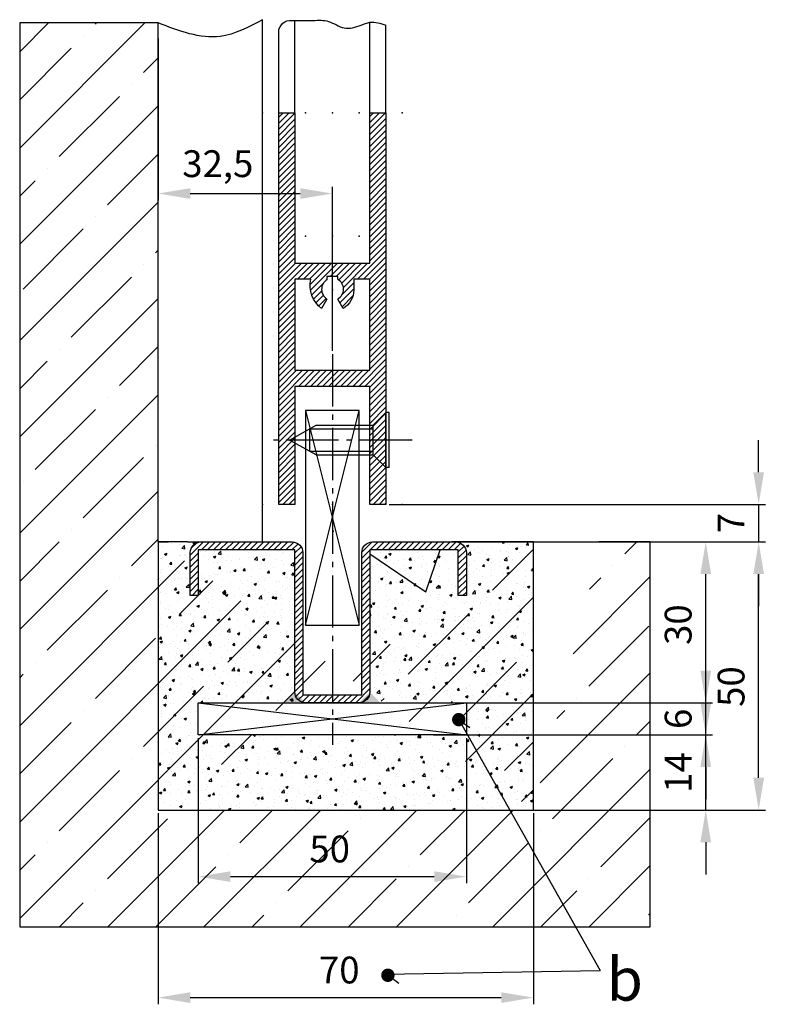
# Model space of a CAD drawing. Units: millimetres. Extents: x -3200 to 5852, y -3000 to 2395.
# Drawn here: x 5713 to 5852, y -86 to 97 of the extents above; entities that cross this region are included whole.
import ezdxf

# ---------------------------------------------------------------- set-up
doc = ezdxf.new("R2010")
doc.units = ezdxf.units.MM
doc.linetypes.add('AM_DIN_G_W050', pattern=[13.75, 9.75, -1.5, 1, -1.5])
for name, color, linetype in [('centerline-Mittellinie', 92, 'AM_DIN_G_W050'), ('dimension-Bemassung', 2, 'Continuous'), ('hatching-Schraffur', 5, 'Continuous'), ('helpline-Hilfslinie', 2, 'Continuous'), ('hiddenline-hinterliegendelinie', 6, 'Continuous'), ('insert point -Einfügepunkt', 1, 'Continuous'), ('invisible-unsichtbar', 30, 'Continuous'), ('outline-Körperkante', 7, 'Continuous')]:
    doc.layers.add(name, color=color, linetype=linetype)
doc.dimstyles.new('Details', dxfattribs={"dimtxt": 5, "dimasz": 6, "dimexe": 1.25, "dimexo": 0.625, "dimgap": 2, "dimtad": 1, "dimdec": 1, "dimtxsty": 'Standard', "dimcen": 2.5, "dimadec": 0, "dimazin": 0, "dimtfac": 1, "dimtdec": 1, "dimtmove": 0, "dimatfit": 3, "dimfxl": 1, "dimarcsym": 0})

# ---------------------------------------------------------------- blocks, each defined once
blk = doc.blocks.new('_Dot')
at = {"color": 0, "linetype": 'ByBlock', "lineweight": -2}
blk.add_line((-0.5, 0), (-1, 0), dxfattribs=at)
at = {"color": 0, "linetype": 'ByBlock', "const_width": 0.5}
blk.add_lwpolyline([(-0.25, 0, 1), (0.25, 0, 1)], format="xyb", close=True, dxfattribs=at)
blk = doc.blocks.new('325454_LR12_Türschuhprofil_')
at = {"layer": 'hatching-Schraffur'}
h = blk.add_hatch(dxfattribs=at)
h.set_pattern_fill('ANSI31', color=256, scale=0.25, style=0)
h.set_pattern_definition([(45, (-0.068, 0), (-0.561266, 0.561266), [])])
h.paths.add_polyline_path([(10, 73), (7, 73), (7, 45), (-7, 45), (-7, 73), (-10, 73), (-10, 0), (-7, 0), (-7, 22), (7, 22), (7, 0), (10, 0)])
h.paths.add_polyline_path([(2, 36.536), (1, 38.268, 0.57986), (1, 42), (1, 42.5), (-1, 42.5), (-1, 41.903, 0.551142), (-1, 38.268), (-2, 36.536, -0.295262), (-4, 42), (-7, 42), (-7, 25), (7, 25), (7, 42), (4, 42), (4, 40, -0.267946)], flags=16)
at = {"layer": 'insert point -Einfügepunkt'}
for p in [(-13, 73), (-5, 73), (0, 73), (5, 73), (13, 73), (-5, 50), (0, 50), (5, 50), (0, 40), (-13, 0), (0, 0), (13, 0), (13, 0), (0.148, -5)]:
    blk.add_point(p, dxfattribs=at)
at = {"layer": 'outline-Körperkante'}
blk.add_lwpolyline([(-7, 73), (-7, 45), (7, 45), (7, 73), (10, 73), (10, 0), (7, 0), (7, 22), (-7, 22), (-7, 0), (-10, 0), (-10, 73)], close=True, dxfattribs=at)
blk.add_lwpolyline([(4, 42), (4, 40, -0.267946), (2, 36.536), (1, 38.268, 0.57986), (1, 42), (1, 42.5), (-1, 42.5), (-1, 41.903, 0.551142), (-1, 38.268), (-2, 36.536, -0.295262), (-4, 42), (-7, 42), (-7, 25), (7, 25), (7, 42)], format="xyb", close=True, dxfattribs=at)
blk = doc.blocks.new('*D130')
at = {"layer": 'Defpoints', "color": 0}
for p in [(14, -50), (84, -50), (84, -84.99)]:
    blk.add_point(p, dxfattribs=at)
at = {"layer": 'dimension-Bemassung', "color": 0, "lineweight": -2}
for p, q in [((14, -50.62), (14, -86.24)), ((84, -50.62), (84, -86.24)), ((20, -84.99), (78, -84.99))]:
    blk.add_line(p, q, dxfattribs=at)
at = {"layer": 'dimension-Bemassung', "color": 0}
for points in [[(20, -83.99), (20, -85.99), (14, -84.99)], [(78, -83.99), (78, -85.99), (84, -84.99)]]:
    blk.add_solid(points, dxfattribs=at)
at = {"layer": 'dimension-Bemassung', "color": 0, "insert": (47.79, -80.49), "char_height": 5, "attachment_point": 5}
blk.add_mtext('70', dxfattribs=at)
blk = doc.blocks.new('*D131')
at = {"layer": 'Defpoints', "color": 0}
for p in [(90.37, 0), (126.03, 0), (84, -50)]:
    blk.add_point(p, dxfattribs=at)
at = {"layer": 'dimension-Bemassung', "color": 0, "lineweight": -2}
for p, q in [((90.99, 0), (127.28, 0)), ((126.03, -44), (126.03, -6)), ((84.62, -50), (127.28, -50))]:
    blk.add_line(p, q, dxfattribs=at)
at = {"layer": 'dimension-Bemassung', "color": 0}
for points in [[(125.03, -6), (127.03, -6), (126.03, 0)], [(125.03, -44), (127.03, -44), (126.03, -50)]]:
    blk.add_solid(points, dxfattribs=at)
at = {"layer": 'dimension-Bemassung', "color": 0, "insert": (121.53, -26.98), "char_height": 5, "attachment_point": 5, "rotation": 90}
blk.add_mtext('50', dxfattribs=at)
blk = doc.blocks.new('*D132')
at = {"layer": 'Defpoints', "color": 0}
for p in [(64.79, -36), (116.16, -36), (72.45, -50)]:
    blk.add_point(p, dxfattribs=at)
at = {"layer": 'dimension-Bemassung', "color": 0, "lineweight": -2}
for p, q in [((116.16, -30), (116.16, -24)), ((65.41, -36), (117.41, -36)), ((116.16, -50), (116.16, -36)), ((73.07, -50), (117.41, -50)), ((116.16, -56), (116.16, -62))]:
    blk.add_line(p, q, dxfattribs=at)
at = {"layer": 'dimension-Bemassung', "color": 0}
for points in [[(115.16, -30), (117.16, -30), (116.16, -36)], [(115.16, -56), (117.16, -56), (116.16, -50)]]:
    blk.add_solid(points, dxfattribs=at)
at = {"layer": 'dimension-Bemassung', "color": 0, "insert": (111.66, -43), "char_height": 5, "attachment_point": 5, "rotation": 90}
blk.add_mtext('14', dxfattribs=at)
blk = doc.blocks.new('*D133')
at = {"layer": 'Defpoints', "color": 0}
for p in [(67.55, -30), (116.16, -30), (67.55, -36)]:
    blk.add_point(p, dxfattribs=at)
at = {"layer": 'dimension-Bemassung', "color": 0, "lineweight": -2}
for p, q in [((116.16, -24), (116.16, -18)), ((68.18, -30), (117.41, -30)), ((116.16, -36), (116.16, -30)), ((68.18, -36), (117.41, -36)), ((116.16, -42), (116.16, -48))]:
    blk.add_line(p, q, dxfattribs=at)
at = {"layer": 'dimension-Bemassung', "color": 0}
for points in [[(115.16, -24), (117.16, -24), (116.16, -30)], [(115.16, -42), (117.16, -42), (116.16, -36)]]:
    blk.add_solid(points, dxfattribs=at)
at = {"layer": 'dimension-Bemassung', "color": 0, "insert": (111.66, -33), "char_height": 5, "attachment_point": 5, "rotation": 90}
blk.add_mtext('6', dxfattribs=at)
blk = doc.blocks.new('*D134')
at = {"layer": 'Defpoints', "color": 0}
for p in [(71.5, 0), (116.16, 0), (71.5, -30)]:
    blk.add_point(p, dxfattribs=at)
at = {"layer": 'dimension-Bemassung', "color": 0, "lineweight": -2}
for p, q in [((72.12, 0), (117.41, 0)), ((116.16, -24), (116.16, -6)), ((72.12, -30), (117.41, -30))]:
    blk.add_line(p, q, dxfattribs=at)
at = {"layer": 'dimension-Bemassung', "color": 0}
for points in [[(115.16, -6), (117.16, -6), (116.16, 0)], [(115.16, -24), (117.16, -24), (116.16, -30)]]:
    blk.add_solid(points, dxfattribs=at)
at = {"layer": 'dimension-Bemassung', "color": 0, "insert": (111.66, -15.43), "char_height": 5, "attachment_point": 5, "rotation": 90}
blk.add_mtext('30', dxfattribs=at)
blk = doc.blocks.new('*D135')
at = {"layer": 'Defpoints', "color": 0}
for p in [(56.5, 7), (64.65, 0), (126.03, 0)]:
    blk.add_point(p, dxfattribs=at)
at = {"layer": 'dimension-Bemassung', "color": 0, "lineweight": -2}
for p, q in [((126.03, 13), (126.03, 19)), ((57.12, 7), (127.28, 7)), ((126.03, 7), (126.03, 0)), ((65.27, 0), (127.28, 0)), ((126.03, -6), (126.03, -12))]:
    blk.add_line(p, q, dxfattribs=at)
at = {"layer": 'dimension-Bemassung', "color": 0}
for points in [[(125.03, 13), (127.03, 13), (126.03, 7)], [(125.03, -6), (127.03, -6), (126.03, 0)]]:
    blk.add_solid(points, dxfattribs=at)
at = {"layer": 'dimension-Bemassung', "color": 0, "insert": (121.53, 3.5), "char_height": 5, "attachment_point": 5, "rotation": 90}
blk.add_mtext('7', dxfattribs=at)
blk = doc.blocks.new('*D136')
at = {"layer": 'Defpoints', "color": 0}
for p in [(14, 94.52), (46.5, 64.97), (46.5, 35.01)]:
    blk.add_point(p, dxfattribs=at)
at = {"layer": 'dimension-Bemassung', "color": 0, "lineweight": -2}
for p, q in [((14, 93.9), (14, 63.72)), ((46.5, 35.64), (46.5, 66.22)), ((20, 64.97), (40.5, 64.97))]:
    blk.add_line(p, q, dxfattribs=at)
at = {"layer": 'dimension-Bemassung', "color": 0}
for points in [[(20, 65.97), (20, 63.97), (14, 64.97)], [(40.5, 65.97), (40.5, 63.97), (46.5, 64.97)]]:
    blk.add_solid(points, dxfattribs=at)
at = {"layer": 'dimension-Bemassung', "color": 0, "insert": (25.13, 69.89), "char_height": 5, "attachment_point": 5}
blk.add_mtext('32,5', dxfattribs=at)
blk = doc.blocks.new('*D137')
at = {"layer": 'Defpoints', "color": 0}
for p in [(21.5, -36), (71.5, -36), (71.5, -62.42)]:
    blk.add_point(p, dxfattribs=at)
at = {"layer": 'dimension-Bemassung', "color": 0, "lineweight": -2}
for p, q in [((21.5, -36.62), (21.5, -63.67)), ((71.5, -36.62), (71.5, -63.67)), ((27.5, -62.42), (65.5, -62.42))]:
    blk.add_line(p, q, dxfattribs=at)
at = {"layer": 'dimension-Bemassung', "color": 0}
for points in [[(27.5, -61.42), (27.5, -63.42), (21.5, -62.42)], [(65.5, -61.42), (65.5, -63.42), (71.5, -62.42)]]:
    blk.add_solid(points, dxfattribs=at)
at = {"layer": 'dimension-Bemassung', "color": 0, "insert": (46, -57.92), "char_height": 5, "attachment_point": 5}
blk.add_mtext('50', dxfattribs=at)
blk = doc.blocks.new('Detail_Bodenführung_DG_OF_LR12')
at = {"layer": 'hatching-Schraffur'}
h = blk.add_hatch(dxfattribs=at)
h.set_pattern_fill('ANSI35', color=256, scale=2, style=0)
edge = h.paths.add_edge_path()
edge.add_line((-11.82, 96.78), (-11.82, -71.77))
edge.add_line((-11.82, -71.77), (105.82, -71.77))
edge.add_line((105.82, -71.77), (105.82, 0))
edge.add_line((105.82, 0), (96.21, 0))
edge.add_line((84, 0), (96.74, 0))
edge.add_line((84, -50), (84, 0))
edge.add_line((14, -50), (84, -50))
edge.add_line((14, 0), (14, -50))
edge.add_line((14, 0), (14, 96.78))
edge.add_line((14, 96.78), (-11.82, 96.78))
h = blk.add_hatch(dxfattribs=at)
h.set_pattern_fill('AR-CONC', color=256, style=0)
h.paths.add_polyline_path([(41.5, -30, -0.414214), (39.5, -28), (39.5, -1.5), (21.5, -1.5), (21.5, -10), (20, -10), (20, -2, -0.414214), (22, 0), (19.5, 0), (14, 0), (14, -50), (84, -50), (84, -42.82), (71.5, -34.13), (71.5, -36), (21.5, -36), (21.5, -30)])
h.paths.add_polyline_path([(71.5, -30), (71.5, -34.13), (84, -42.82), (84, 0), (69.5, 0, -0.414214), (71.5, -2), (71.5, -10), (70, -10), (70, -1.5), (53.5, -1.5), (53.5, -28, -0.414214), (51.5, -30)])
h.paths.add_polyline_path([(17.75, -38.44), (67.13, -38.44), (67.13, -48.89), (17.75, -48.89)], flags=24)
h = blk.add_hatch(dxfattribs=at)
h.set_pattern_fill('AR-CONC', color=256, scale=0.025, style=0)
h.paths.add_polyline_path([(71.5, -34.13), (71.5, -36), (21.5, -36), (21.5, -30), (41.5, -30, -0.414214), (39.5, -28), (39.5, -1.5), (21.5, -1.5), (21.5, -10), (20, -10), (20, -2, -0.414214), (22, 0), (19.5, 0), (14, 0), (14, -50), (84, -50), (84, -42.82)])
h.paths.add_polyline_path([(71.5, -34.13), (84, -42.82), (84, 0), (69.5, 0, -0.414214), (71.5, -2), (71.5, -10), (70, -10), (70, -1.5), (53.5, -1.5), (53.5, -28, -0.414214), (51.5, -30), (71.5, -30)])
h.paths.add_polyline_path([(17.75, -38.44), (67.13, -38.44), (67.13, -48.89), (17.75, -48.89)], flags=24)
h = blk.add_hatch(dxfattribs=at)
h.set_pattern_fill('ANSI31', color=256, scale=0.25, style=0)
h.paths.add_polyline_path([(41, -2, 0.414214), (39, 0), (22, 0, 0.414214), (20, -2), (20, -10), (21.5, -10), (21.5, -1.5), (39.5, -1.5), (39.5, -28, 0.414214), (41.5, -30), (46.5, -30), (46.5, -28.5), (41, -28.5)])
h.paths.add_polyline_path([(51.5, -30, 0.414214), (53.5, -28), (53.5, -1.5), (70, -1.5), (70, -10), (71.5, -10), (71.5, -2, 0.414214), (69.5, 0), (54, 0, 0.414214), (52, -2), (52, -28.5), (46.5, -28.5), (46.5, -30)])
at = {"layer": 'centerline-Mittellinie'}
for p, q in [((46.5, 35.01), (46.5, -37.85)), ((61.38, 19), (35.5, 19))]:
    blk.add_line(p, q, dxfattribs=at)
at = {"layer": 'dimension-Bemassung'}
for p in [(70.09, -33.15), (56.27, -80.63)]:
    blk.add_line(p, (96.44, -79.92), dxfattribs=at)
at = {"layer": 'hatching-Schraffur'}
blk.add_spline([(33.5, 97.39), (25.59, 94.27), (14, 96.78)], degree=3, dxfattribs=at)
at = {"layer": 'helpline-Hilfslinie'}
for p, q in [((41.5, 24.5), (51.5, -15.5)), ((41.5, -15.5), (51.5, 24.5)), ((21.5, -30), (71.5, -36)), ((21.5, -36), (71.5, -30))]:
    blk.add_line(p, q, dxfattribs=at)
at = {"layer": 'hiddenline-hinterliegendelinie'}
for p, q in [((54.1, 21.75), (56.5, 24.15)), ((56.5, 13.85), (56.5, 24.15)), ((57.1, 24.15), (56.5, 24.15)), ((57.1, 13.85), (57.1, 24.15)), ((38.5, 19), (43.5, 21.75)), ((42.29, 21.09), (54.1, 21.09)), ((42.29, 16.92), (42.29, 21.09)), ((43.5, 21.75), (54.1, 21.75)), ((54.1, 16.25), (54.1, 21.75)), ((43.5, 16.25), (38.5, 19)), ((42.29, 16.92), (54.1, 16.92)), ((43.5, 16.25), (54.1, 16.25)), ((54.1, 16.25), (56.5, 13.85)), ((57.1, 13.85), (56.5, 13.85))]:
    blk.add_line(p, q, dxfattribs=at)
at = {"layer": 'invisible-unsichtbar'}
for p, q in [((14, 96.78), (-11.82, 96.78)), ((-11.82, 96.78), (-11.82, -71.77)), ((105.82, 0), (96.21, 0)), ((105.82, -71.77), (105.82, 0)), ((-11.82, -71.77), (105.82, -71.77))]:
    blk.add_line(p, q, dxfattribs=at)
at = {"layer": 'outline-Körperkante'}
for p, q in [((33.5, 0), (33.5, 97.39)), ((14, 0), (14, 96.78)), ((36.5, 80), (36.5, 95.64)), ((39.5, 80), (39.5, 97.26)), ((53.5, 80), (53.5, 96.9)), ((56.5, 80), (56.5, 96.36)), ((19.5, 0), (14, 0)), ((14, 0), (14, -50)), ((19.5, 0), (22, 0)), ((84, 0), (68.82, 0)), ((84, 0), (68.82, 0)), ((84, -50), (84, 0)), ((14, 0), (15.96, 0)), ((84, 0), (96.74, 0)), ((14, -50), (84, -50))]:
    blk.add_line(p, q, dxfattribs=at)
for points in [[(41.5, -15.5), (51.5, -15.5), (51.5, 24.5), (41.5, 24.5)], [(21.5, -30), (71.5, -30), (71.5, -36), (21.5, -36)]]:
    blk.add_lwpolyline(points, close=True, dxfattribs=at)
blk.add_lwpolyline([(70, -10), (70, -1.5), (53.5, -1.5), (53.5, -28, -0.414214), (51.5, -30), (41.5, -30, -0.414214), (39.5, -28), (39.5, -1.5), (21.5, -1.5), (21.5, -10), (20, -10), (20, -2, -0.414214), (22, 0), (39, 0, -0.414214), (41, -2), (41, -28.5), (52, -28.5), (52, -2, -0.414214), (54, 0), (69.5, 0, -0.414214), (71.5, -2), (71.5, -10)], format="xyb", close=True, dxfattribs=at)
blk.add_spline([(36.5, 95.64), (37.61, 96.99), (39.5, 97.26), (42.95, 97.26), (45.8, 97.06), (48.7, 95.85), (51.88, 96.39), (53.5, 96.9), (56.5, 96.36)], degree=3, dxfattribs=at)
for points in [[(41.5, -30), (37.5, -30), (39.5, -28)], [(51.5, -30), (55.5, -30), (53.5, -28)]]:
    blk.add_solid(points, dxfattribs=at)
at = {"layer": 'dimension-Bemassung', "xscale": 2.499999999999957, "yscale": 2.5, "zscale": 2.5, "rotation": 144.5298268140383}
for p in [(70.09, -33.15), (56.86, -80.82)]:
    blk.add_blockref('_Dot', p, dxfattribs=at)
at = {"layer": 'helpline-Hilfslinie'}
blk.add_blockref('325454_LR12_Türschuhprofil_', (46.5, 7), dxfattribs=at)
at = {"layer": 'dimension-Bemassung', "insert": (97.69, -77.56), "char_height": 8, "attachment_point": 1}
blk.add_mtext('{\\fArial|b0|i0|c0|p34;b}', dxfattribs=at)
at = {"layer": 'dimension-Bemassung'}
for base, p1, p2, picture, middle in [((46.5, 64.97), (14, 94.52), (46.5, 35.01), '*D136', (25.13, 64.97)), ((71.5, -62.42), (21.5, -36), (71.5, -36), '*D137', (46, -62.42))]:
    dim = blk.add_linear_dim(base=base, p1=p1, p2=p2, dimstyle='Details', dxfattribs=at)
    dim.commit()
    dim.dimension.update_dxf_attribs({"geometry": picture, "text_midpoint": middle, "dimtype": 160})
for base, p1, p2, picture, middle in [((126.03, 0), (56.5, 7), (64.65, 0), '*D135', (126.03, 3.5)), ((116.16, 0), (71.5, -30), (71.5, 0), '*D134', (116.16, -15.43)), ((126.03, 0), (84, -50), (90.37, 0), '*D131', (126.03, -26.98)), ((116.16, -30), (67.55, -36), (67.55, -30), '*D133', (116.16, -33)), ((116.16, -36), (72.45, -50), (64.79, -36), '*D132', (116.16, -43))]:
    dim = blk.add_linear_dim(base=base, p1=p1, p2=p2, angle=90, dimstyle='Details', dxfattribs=at)
    dim.commit()
    dim.dimension.update_dxf_attribs({"geometry": picture, "text_midpoint": middle, "dimtype": 160})
dim = blk.add_linear_dim(base=(84, -84.99), p1=(14, -50), p2=(84, -50), dimstyle='Details', override={"dimpost": ''}, dxfattribs=at)
dim.commit()
dim.dimension.update_dxf_attribs({"geometry": '*D130', "text_midpoint": (47.79, -84.99), "dimtype": 160})

msp = doc.modelspace()

# ---------------------------------------------------------------- block references
at = {"layer": 'outline-Körperkante'}
msp.add_blockref('Detail_Bodenführung_DG_OF_LR12', (5724.88, 0), dxfattribs=at)

doc.saveas('drawing.dxf')
